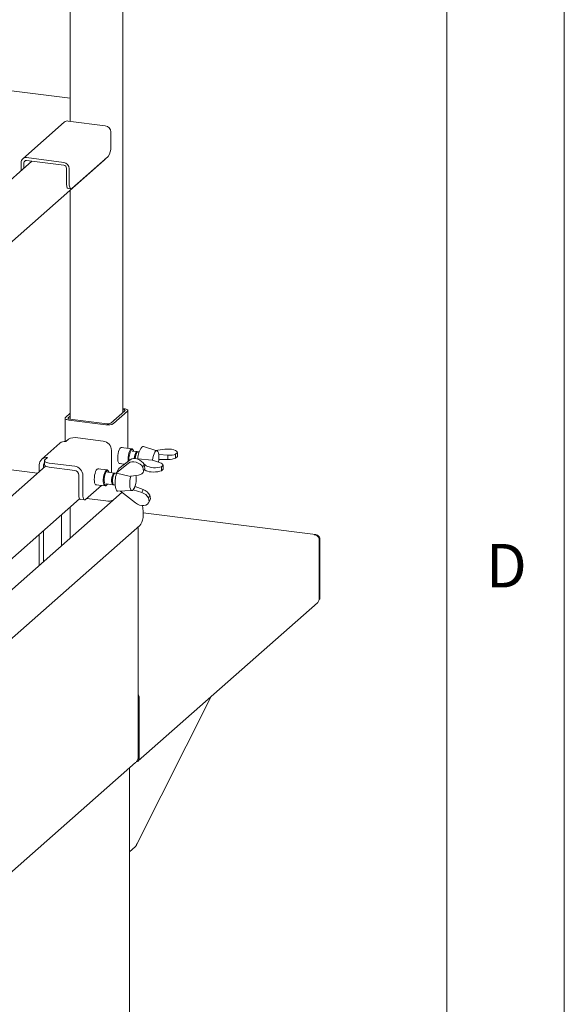
# Model space of a CAD drawing. Units: millimetres. Extents: x 5 to 415, y -17 to 292.
# Drawn here: x 392 to 415, y 105 to 147 of the extents above; entities that cross this region are included whole.
import ezdxf

# ---------------------------------------------------------------- set-up
doc = ezdxf.new("R2010")
doc.units = ezdxf.units.MM
doc.layers.add('BEMAßUNG', color=96, linetype='Continuous')
doc.styles.add('SLDTEXTSTYLE0', font='TXT', dxfattribs={"width": 0.75})
doc.dimstyles.new('SLDDIMSTYLE4', dxfattribs={"dimtxt": 0.18, "dimasz": 1.016, "dimexe": 0, "dimexo": 0.0625, "dimgap": 0, "dimtad": 0, "dimtih": 1, "dimtoh": 1, "dimdec": 0, "dimrnd": 1e-09, "dimzin": 0, "dimdsep": 46, "dimtxsty": 'Standard', "dimblk1": 'DOT', "dimblk2": 'DOT', "dimsah": 1, "dimcen": 0.09, "dimadec": 0, "dimazin": 0, "dimtfac": 1.016, "dimtdec": 0, "dimtofl": 0, "dimtmove": 0, "dimatfit": 3, "dimldrblk": 'DOT', "dimfxl": 0, "dimfrac": 2, "dimtolj": 1, "dimtzin": 0, "dimarcsym": 0})

# ---------------------------------------------------------------- blocks, each defined once
blk = doc.blocks.new('_DOT')
at = {"color": 0, "linetype": 'ByBlock', "lineweight": -2}
blk.add_line((-0.5, 0), (-1, 0), dxfattribs=at)
at = {"color": 0, "linetype": 'ByBlock', "const_width": 0.5}
blk.add_lwpolyline([(-0.25, 0, 1), (0.25, 0, 1)], format="xyb", close=True, dxfattribs=at)

msp = doc.modelspace()

# ---------------------------------------------------------------- linework, layer by layer
at = {"color": 7, "linetype": 'Continuous', "lineweight": 0}
for p, q in [((415, 5), (415, 292)), ((410, 287), (410, 47.58759))]:
    msp.add_line(p, q, dxfattribs=at)
at = {"color": 7, "linetype": 'Continuous', "lineweight": 15}
for p, q in [((396.21487, 130.24715), (396.21487, 162.32245)), ((393.98588, 158.5746), (393.98588, 142.64146)), ((393.98588, 143.61981), (379.14839, 145.48916)), ((393.72983, 142.60468), (391.96206, 141.04566)), ((395.4737, 142.45401), (393.89519, 142.65288)), ((395.70755, 142.18884), (395.70755, 141.54066)), ((395.59707, 141.14859), (394.05027, 139.78445)), ((378.09526, 125.7042), (395.43122, 140.99308)), ((392.35211, 140.9477), (379.21078, 129.35814)), ((391.89357, 140.54331), (391.89357, 140.88762)), ((392.0105, 140.64643), (392.0105, 140.87289)), ((392.12742, 141.09386), (393.70593, 140.89498)), ((392.12742, 140.97601), (393.70593, 140.77713)), ((393.82286, 139.99637), (393.82286, 140.64455)), ((393.93979, 139.98164), (393.93979, 140.62982)), ((393.89428, 139.78376), (394.01121, 139.76903)), ((393.98588, 139.71842), (393.98588, 129.97281)), ((393.77896, 130.04342), (393.98588, 130.22591)), ((396.30487, 130.32652), (395.70825, 129.80035)), ((396.4218, 130.31179), (395.82517, 129.78562)), ((396.21487, 130.42695), (396.27633, 130.41921)), ((396.21487, 130.38241), (396.23214, 130.38023)), ((396.43794, 128.7351), (396.43794, 130.34126)), ((393.76281, 130.01396), (393.76281, 129.02539)), ((393.89588, 130.02869), (393.98588, 130.10806)), ((395.50293, 129.73713), (393.92442, 129.93601)), ((395.54713, 129.77611), (393.96862, 129.97498)), ((392.5891, 127.67749), (381.86479, 129.02862)), ((393.79115, 129.02297), (393.90163, 129.12041)), ((394.30443, 129.18102), (395.38601, 129.04476)), ((393.54311, 128.95067), (392.76971, 128.2686)), ((395.73679, 128.64701), (395.73679, 127.82205)), ((396.60493, 128.71407), (396.14468, 128.77205)), ((396.82706, 128.59159), (396.62244, 128.61737)), ((396.66427, 128.65475), (396.64235, 128.68697)), ((396.83537, 128.57427), (396.79581, 128.53938)), ((396.91771, 128.58017), (396.86662, 128.58661)), ((397.67103, 128.62624), (397.10228, 128.80793)), ((397.60396, 128.64767), (398.01263, 128.6972)), ((398.54084, 128.55021), (398.4662, 128.48438)), ((398.54084, 128.55021), (398.54084, 128.38522)), ((398.54192, 128.39437), (398.54192, 128.56004)), ((392.88708, 128.20663), (392.88708, 128.02986)), ((392.90726, 128.24346), (393.01775, 128.3409)), ((396.53463, 128.24952), (396.04254, 127.86919)), ((396.85348, 128.28775), (396.86033, 128.29379)), ((396.89474, 128.2546), (396.85348, 128.28775)), ((396.85348, 128.28775), (396.85348, 128.27123)), ((397.4685, 128.23128), (396.86033, 128.29379)), ((397.47678, 128.22462), (397.4685, 128.23128)), ((397.47678, 128.22462), (397.77778, 128.13492)), ((397.74601, 128.46737), (397.75299, 128.46822)), ((397.75299, 128.25609), (397.74696, 128.255)), ((397.75219, 128.34121), (397.75219, 128.38286)), ((398.12965, 128.44523), (397.75299, 128.46822)), ((397.75299, 128.25609), (397.75299, 128.46822)), ((397.75299, 128.25609), (398.12965, 128.26042)), ((398.12965, 128.26042), (398.12965, 128.44523)), ((398.4662, 128.31939), (398.4662, 128.48438)), ((398.54084, 128.38522), (398.4662, 128.31939)), ((392.92934, 127.97755), (379.9321, 116.51506)), ((392.66697, 127.74616), (392.66697, 128.03154)), ((392.84236, 127.90084), (392.84236, 128.00945)), ((394.17067, 127.97293), (393.08909, 128.1092)), ((394.17067, 127.79615), (393.08909, 127.93242)), ((395.5521, 127.81502), (395.15031, 127.86564)), ((395.86193, 127.68149), (395.56961, 127.71832)), ((395.61144, 127.7557), (395.58952, 127.78793)), ((395.95268, 127.69094), (396.46111, 128.10368)), ((396.04254, 127.86919), (395.95268, 127.69094)), ((396.05874, 128.08994), (396.2904, 128.06076)), ((397.07546, 127.92616), (397.13264, 128.03959)), ((397.07546, 127.92616), (397.10396, 127.76733)), ((397.08762, 127.71965), (397.14551, 127.83447)), ((397.16115, 127.88076), (397.10396, 127.76733)), ((397.21714, 127.99564), (397.10426, 128.08631)), ((397.13264, 128.03959), (397.16115, 127.88076)), ((397.14189, 127.8273), (397.15131, 127.82786)), ((397.14449, 127.83245), (397.21714, 127.78351)), ((397.8582, 127.94818), (397.93285, 128.01401)), ((397.8582, 127.78319), (397.8582, 127.94818)), ((397.8582, 127.78319), (397.93285, 127.84902)), ((397.93285, 128.01401), (397.93285, 127.84902)), ((397.93393, 127.85817), (397.93393, 128.02384)), ((394.34606, 126.77232), (394.34606, 127.59728)), ((394.52145, 126.75022), (394.52145, 127.57518)), ((395.87023, 127.66417), (395.83068, 127.62929)), ((395.95258, 127.67007), (395.90148, 127.67651)), ((395.95268, 127.69094), (395.9553, 127.67635)), ((395.9553, 127.67635), (396.54867, 127.54181)), ((396.54867, 127.54181), (396.56025, 127.55121)), ((396.88937, 127.5984), (396.56025, 127.55121)), ((395.31154, 127.15239), (394.63193, 126.55304)), ((395.06437, 127.18353), (395.46616, 127.13291)), ((395.50711, 127.22224), (395.79943, 127.18541)), ((395.50913, 127.14987), (395.53836, 127.17565)), ((395.7821, 127.24374), (395.81177, 127.20013)), ((395.83898, 127.18043), (395.89008, 127.17399)), ((396.01238, 126.90757), (396.60842, 126.94251)), ((396.76487, 126.411), (396.1195, 126.91385)), ((396.66572, 126.96347), (396.65739, 126.96996)), ((396.66572, 126.96347), (396.73925, 127.10931)), ((396.66572, 126.96347), (397.02373, 126.84968)), ((396.6946, 127.02262), (396.70903, 127.05125)), ((396.73379, 127.11393), (396.73925, 127.10931)), ((397.08778, 126.97674), (396.73925, 127.10931)), ((397.02373, 126.84968), (397.08778, 126.97674)), ((381.37272, 115.11543), (394.38119, 126.58783)), ((395.80883, 126.5331), (382.42255, 114.72751)), ((394.41748, 126.55971), (394.59287, 126.53761)), ((395.50293, 126.49623), (394.68445, 126.59935)), ((396.18546, 126.86246), (395.82517, 126.54472)), ((397.30762, 126.63244), (397.3648, 126.74588)), ((397.33612, 126.47361), (397.30762, 126.63244)), ((397.31979, 126.42594), (397.37767, 126.54075)), ((397.39331, 126.58704), (397.33612, 126.47361)), ((397.39331, 126.58704), (397.3648, 126.74588)), ((393.98588, 126.2392), (393.98588, 124.92541)), ((393.61576, 125.91277), (393.61576, 124.59899)), ((404.41993, 125.06308), (397.09012, 125.98655)), ((379.02254, 109.65175), (396.94328, 125.45636)), ((392.84236, 123.91691), (392.84236, 125.2307)), ((396.87271, 115.56559), (396.87271, 125.39412)), ((392.66697, 123.76223), (392.66697, 125.07602)), ((404.56912, 124.87815), (404.56912, 122.3031)), ((404.60669, 124.91128), (404.57354, 124.88205)), ((404.57354, 124.88205), (404.57354, 122.307)), ((404.60669, 124.91128), (404.60669, 122.33623)), ((404.56912, 122.3031), (404.56885, 122.30287)), ((404.57354, 122.307), (404.56912, 122.30756)), ((404.60669, 122.33623), (404.57354, 122.307)), ((396.87484, 115.4405), (404.49669, 122.16234)), ((396.79294, 111.84918), (399.97662, 118.17601)), ((396.87271, 118.1546), (396.90585, 118.11978)), ((396.87271, 118.09055), (396.90585, 118.11978)), ((396.90585, 118.11978), (396.90585, 115.54473)), ((396.91027, 118.12368), (396.91027, 115.54863)), ((396.87271, 115.56554), (396.87271, 115.5155)), ((383.33824, 103.53168), (396.76003, 115.36858)), ((396.87271, 115.5155), (396.85543, 115.51768)), ((396.87271, 115.5155), (396.90585, 115.54473)), ((396.90585, 115.54919), (396.91027, 115.54863)), ((396.91027, 115.54863), (396.91054, 115.54887)), ((396.50415, 77.07913), (396.50415, 115.14292)), ((396.50415, 111.57632), (396.74982, 111.79298))]:
    msp.add_line(p, q, dxfattribs=at)
at = {"color": 7, "linetype": 'Continuous', "lineweight": 15, "flags": 128}
for points in [[(395.4653, 141.03239), (395.4603, 141.02514), (395.43122, 140.99308)], [(393.89428, 139.78376), (393.89107, 139.78432), (393.87196, 139.7947), (393.85522, 139.81657), (393.84148, 139.8491), (393.83127, 139.89104), (393.82498, 139.94076), (393.82286, 139.99637)], [(393.93979, 139.98164), (393.94191, 139.92603), (393.9482, 139.87631), (393.95841, 139.83437), (393.97215, 139.80184), (393.98889, 139.77997), (394.00799, 139.76959), (394.02872, 139.7711), (394.05027, 139.78445)], [(396.23214, 130.38023), (396.2541, 130.37661), (396.27352, 130.37163), (396.28965, 130.36548), (396.30187, 130.3584), (396.30972, 130.35066), (396.31288, 130.34256), (396.31124, 130.33441), (396.30487, 130.32652)], [(396.27633, 130.41921), (396.32025, 130.41196), (396.35909, 130.402), (396.39136, 130.3897), (396.4158, 130.37554), (396.43149, 130.36007), (396.43782, 130.34387), (396.43455, 130.32757), (396.4218, 130.31179)], [(393.92442, 129.93601), (393.8805, 129.94325), (393.84166, 129.95322), (393.8094, 129.96551), (393.78495, 129.97967), (393.76926, 129.99515), (393.76293, 130.01135), (393.76621, 130.02765), (393.77896, 130.04342)], [(393.96862, 129.97498), (393.94665, 129.97861), (393.92723, 129.98359), (393.9111, 129.98974), (393.89888, 129.99682), (393.89104, 130.00455), (393.88787, 130.01265), (393.88951, 130.0208), (393.89588, 130.02869)], [(396.12349, 128.75824), (396.09271, 128.72073), (396.06387, 128.66485), (396.03878, 128.5941), (396.01901, 128.51293), (396.0058, 128.42643), (395.99999, 128.34006), (396.00193, 128.25922), (396.01152, 128.18901), (396.02814, 128.13383), (396.05075, 128.09715), (396.07793, 128.08127), (396.10229, 128.08446)], [(396.18823, 128.76657), (396.1831, 128.77), (396.15426, 128.77501), (396.12349, 128.75824)], [(396.44517, 128.18038), (396.44457, 128.1856), (396.44043, 128.26583), (396.44457, 128.35336), (396.45671, 128.44223), (396.47602, 128.52639), (396.50119, 128.60009), (396.53051, 128.65832), (396.56196, 128.6971)], [(396.56196, 128.6971), (396.59342, 128.7138), (396.62273, 128.70727), (396.64235, 128.68697)], [(396.68445, 128.60956), (396.67194, 128.64164), (396.6486, 128.67169), (396.621, 128.67932), (396.59119, 128.66396)], [(396.84593, 128.5819), (396.84561, 128.58221), (396.82187, 128.59176), (396.79581, 128.57925)], [(396.86662, 128.58661), (396.86142, 128.58677), (396.83537, 128.57427)], [(397.10228, 128.80793), (397.06767, 128.80798), (397.02967, 128.78549)], [(397.75219, 128.38286), (397.74587, 128.46844), (397.73122, 128.53958), (397.70916, 128.59176), (397.68109, 128.62169), (397.64879, 128.62746), (397.6143, 128.60871), (397.57982, 128.56664), (397.54752, 128.50389), (397.51945, 128.42445), (397.49739, 128.33336), (397.48273, 128.23638), (397.48139, 128.22325)], [(393.08909, 128.1092), (393.03419, 128.11825), (392.98564, 128.13071), (392.94531, 128.14608), (392.91475, 128.16378), (392.89514, 128.18312), (392.88723, 128.20337), (392.89132, 128.22375), (392.90726, 128.24346)], [(397.73145, 128.14872), (397.74587, 128.24448), (397.75219, 128.34121)], [(392.88708, 128.02986), (392.88723, 128.02659), (392.89514, 128.00635), (392.91475, 127.987), (392.94531, 127.9693), (392.98564, 127.95393), (393.03419, 127.94148), (393.08909, 127.93242)], [(395.00537, 127.41271), (395.00926, 127.4982), (395.02068, 127.58518), (395.03891, 127.66818), (395.06281, 127.74198), (395.09088, 127.80195), (395.12135, 127.84432), (395.1523, 127.86643), (395.1818, 127.86688), (395.19386, 127.86015)], [(395.50913, 127.14987), (395.49316, 127.1386), (395.46252, 127.13355), (395.43506, 127.1517), (395.41264, 127.19181), (395.3968, 127.25115), (395.38862, 127.32567), (395.38865, 127.4103), (395.39689, 127.49927), (395.41278, 127.58652), (395.43523, 127.66609), (395.46272, 127.73257), (395.49337, 127.78143), (395.5251, 127.80933), (395.55574, 127.81438), (395.5832, 127.79623), (395.58952, 127.78793)], [(395.63162, 127.71051), (395.62045, 127.73987), (395.59745, 127.77134), (395.57008, 127.78048), (395.54035, 127.76661), (395.51047, 127.73077), (395.48266, 127.67561), (395.45898, 127.60521), (395.44119, 127.52481), (395.43061, 127.44037), (395.42801, 127.35815), (395.43361, 127.28424), (395.44697, 127.22413), (395.4671, 127.18227), (395.49253, 127.16178), (395.52135, 127.16416), (395.55143, 127.18925), (395.56912, 127.21443)], [(396.00855, 127.80176), (395.98828, 127.76204), (395.98584, 127.75671)], [(395.10792, 127.17804), (395.09088, 127.17429), (395.06281, 127.18475), (395.03891, 127.2164), (395.02068, 127.26724), (395.00926, 127.33407), (395.00537, 127.41271)], [(395.8808, 127.6718), (395.8676, 127.68017), (395.84229, 127.67736), (395.81595, 127.65287), (395.79092, 127.60889), (395.76941, 127.54933), (395.75336, 127.47946), (395.74417, 127.40551), (395.74267, 127.33404), (395.74899, 127.27141)], [(395.7628, 127.29881), (395.77559, 127.25537), (395.7821, 127.24374)], [(395.90148, 127.67651), (395.88185, 127.67237), (395.8555, 127.64789), (395.83047, 127.60391), (395.80897, 127.54434), (395.79291, 127.47448), (395.78372, 127.40053), (395.78222, 127.32906), (395.78854, 127.26642)], [(396.56637, 127.55208), (396.56012, 127.5333), (396.53658, 127.44433), (396.52017, 127.34814), (396.51194, 127.25082), (396.5124, 127.15853), (396.52152, 127.07713), (396.53873, 127.01178), (396.56294, 126.9666), (396.59261, 126.94447), (396.62586, 126.94678), (396.66059, 126.97339), (396.6946, 127.02262)], [(395.74899, 127.27141), (395.76256, 127.22317), (395.78219, 127.19362), (395.80613, 127.18537), (395.82168, 127.19104)], [(395.90115, 127.0799), (395.91948, 127.00661), (395.94459, 126.95191), (395.97531, 126.91834), (396.01021, 126.90749), (396.01238, 126.90757)], [(394.34606, 126.77232), (394.34818, 126.71671), (394.35447, 126.66699), (394.36468, 126.62506), (394.37842, 126.59253), (394.39516, 126.57065), (394.41426, 126.56027), (394.41748, 126.55971)], [(394.63193, 126.55304), (394.61038, 126.53969), (394.58965, 126.53817), (394.57055, 126.54856), (394.55381, 126.57043), (394.54007, 126.60296), (394.52986, 126.64489), (394.52357, 126.69462), (394.52145, 126.75022)], [(397.05743, 126.30221), (397.07484, 126.19095), (397.08779, 126.0508), (397.0898, 125.9174), (397.08082, 125.79402), (397.06106, 125.68372), (397.03102, 125.58919), (396.99144, 125.51278), (396.94328, 125.45636)], [(396.49607, 115.13031), (396.50245, 115.1382), (396.50396, 115.14275)]]:
    msp.add_lwpolyline(points, dxfattribs=at)
at = {"color": 7, "linetype": 'Continuous', "lineweight": 15}
for centre, radius, start, end in [((393.86562, 142.4466), 0.20839, 81.841587, 130.661207), ((395.43457, 142.1838), 0.27303, 1.058709, 81.760535), ((395.0935, 141.5021), 0.61526, 324.930944, 3.593111), ((392.09699, 140.89266), 0.20348, 81.398635, 181.420609), ((392.11221, 140.87541), 0.10174, 81.398635, 181.420609), ((393.66681, 140.62477), 0.27303, 1.058709, 81.760535), ((393.68637, 140.64203), 0.13651, 1.058709, 81.760535), ((395.59313, 130.01788), 0.24611, 259.226133, 297.8883), ((395.59494, 130.22067), 0.49221, 259.226133, 297.8883), ((393.74679, 128.71355), 0.31259, 81.841587, 130.661207), ((394.18942, 128.57661), 0.61526, 79.226133, 117.8883), ((395.32731, 128.63944), 0.40954, 1.058709, 81.760535), ((397.15856, 128.2894), 0.67985, 146.568794, 186.714958), ((397.18502, 128.30389), 0.47677, 144.721144, 180.581561), ((397.22358, 128.29945), 0.47564, 144.704792, 180.381876), ((397.70967, 128.27513), 0.85021, 143.110696, 178.783227), ((392.9721, 128.03911), 0.30523, 81.398635, 181.420609), ((397.13437, 128.30515), 0.41169, 145.321945, 180.927038), ((392.99931, 128.01198), 0.15697, 135.640193, 180.925862), ((394.11197, 127.56762), 0.40954, 1.058709, 81.760535), ((394.14132, 127.5935), 0.20477, 1.058709, 81.760535), ((394.83062, 127.82508), 0.90617, 351.962629, 359.808676), ((396.18433, 127.38445), 0.43014, 145.304323, 191.483388), ((397.19458, 127.26452), 1.30654, 161.916564, 188.123479), ((395.79911, 127.43763), 0.98856, 336.992672, 8.414483), ((395.87756, 127.26085), 0.08919, 176.416995, 244.372558), ((395.59494, 126.97976), 0.49221, 259.226133, 297.8883)]:
    msp.add_arc(centre, radius, start, end, dxfattribs=at)
for centre, major_axis, ratio, start_param, end_param in [((398.16692, 128.57327), (0.37496, -0.01503), 0.34617712, 6.22105641, 8.29188916), ((396.74841, 127.87982), (0.34319, -0.15174), 0.70022454, 0.72699477, 2.79782752), ((396.815, 128.01191), (0.32671, -0.18454), 0.67365165, 0.79429431, 2.86512707), ((397.55893, 128.03707), (0.37496, -0.01503), 0.34617712, 6.22105641, 7.24469161), ((398.16692, 128.57327), (0.37496, -0.01503), 0.34617712, 4.62669773, 5.65033294), ((398.16692, 128.38114), (0.37497, 0.01473), 0.31955703, 4.60026494, 5.62390014), ((398.16692, 128.38114), (0.37497, 0.01473), 0.31955703, 6.19462361, 6.270629), ((396.74841, 127.87982), (0.34319, -0.15174), 0.70022454, 5.4158214, 6.43945661), ((396.815, 128.01191), (0.32671, -0.18454), 0.67365165, 0.03183395, 0.22357085), ((397.55893, 128.03707), (0.37496, -0.01503), 0.34617712, 3.57950018, 5.65033294), ((397.55893, 127.84494), (0.37497, 0.01473), 0.31955703, 3.55306739, 5.62390014), ((397.55893, 127.84494), (0.37497, 0.01473), 0.31955703, 6.19462361, 6.270629), ((397.04716, 126.7182), (0.32671, -0.18454), 0.67365165, 0.79429431, 1.81792952), ((396.98057, 126.58611), (0.34319, -0.15174), 0.70022454, 4.36862385, 6.43945661), ((396.98057, 126.58611), (0.34319, -0.15174), 0.70022454, 0.72699477, 1.75062997), ((397.04716, 126.7182), (0.32671, -0.18454), 0.67365165, 0.03183395, 0.22357085)]:
    msp.add_ellipse(centre, major_axis=major_axis, ratio=ratio, start_param=start_param, end_param=end_param, dxfattribs=at)
for points in [[(404.60669, 124.91128), (404.59029, 124.93661), (404.55751, 124.98728), (404.49537, 125.04024), (404.42632, 125.06867), (404.37739, 125.06203), (404.35292, 125.05871)], [(404.35292, 125.05871), (404.37972, 125.05523), (404.43333, 125.04828), (404.50221, 125.00475), (404.55281, 124.9451), (404.56368, 124.90047), (404.56912, 124.87815)], [(396.74912, 111.79236), (396.76422, 111.80921), (396.79443, 111.8429), (396.79914, 111.89045), (396.8015, 111.91422)]]:
    msp.add_open_spline(points, degree=3, dxfattribs=at)
for points, knots in [([(404.56885, 122.30287), (404.5636, 122.27904), (404.55308, 122.23139), (404.52378, 122.18326), (404.49963, 122.16681), (404.49549, 122.16399)], [0, 0, 0, 0, 0.45307724, 0.90625183, 1, 1, 1, 1]), ([(396.91027, 118.12368), (396.91044, 118.15093), (396.91077, 118.20514), (396.88535, 118.25183), (396.87271, 118.27505)], [0, 0, 0, 0, 0.5027864, 1, 1, 1, 1]), ([(396.75965, 115.3692), (396.76089, 115.36997), (396.79534, 115.39164), (396.84038, 115.4604), (396.86222, 115.53146), (396.87271, 115.56559)], [0, 0, 0, 0, 0.01901524, 0.52883547, 1, 1, 1, 1]), ([(396.79848, 115.41622), (396.80532, 115.41544), (396.83103, 115.41251), (396.86899, 115.43158), (396.90269, 115.46987), (396.91377, 115.51335), (396.91127, 115.54079), (396.91054, 115.54887)], [0, 0, 0, 0, 0.09579243, 0.36039757, 0.62500298, 0.88960814, 1, 1, 1, 1]), ([(396.8015, 111.91422), (396.80385, 111.8944), (396.8067, 111.87038), (396.79318, 111.85344), (396.79081, 111.85047)], [0, 0, 0, 0, 0.82480758, 1, 1, 1, 1])]:
    msp.add_open_spline(points, degree=3, knots=knots, dxfattribs=at)

# ---------------------------------------------------------------- texts
at = {"color": 7, "linetype": 'Continuous', "lineweight": 0, "insert": (411.66667, 124.66802), "char_height": 1.85208, "attachment_point": 1, "style": 'SLDTEXTSTYLE0'}
msp.add_mtext('D', dxfattribs=at)
msp.add_mtext('D', dxfattribs=at)

# ---------------------------------------------------------------- leaders
at = {"layer": 'BEMAßUNG'}
msp.add_leader([(328.85269, 115.43674), (394.1281, 56.79662)], dimstyle='SLDDIMSTYLE4', dxfattribs=at)

doc.saveas('drawing.dxf')
